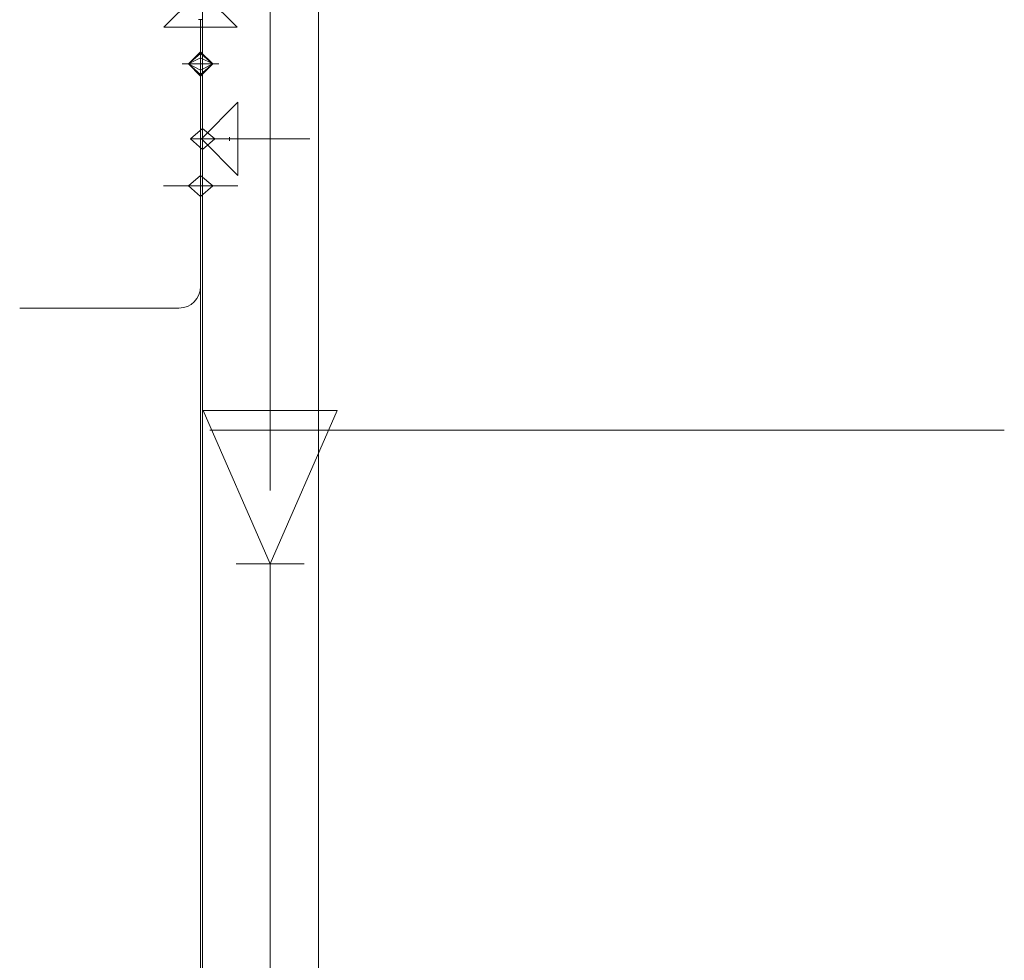
# Model space of a CAD drawing. Units: millimetres. Extents: x 10155 to 45545, y 2128 to 17563.
# Drawn here: x 21065 to 21872, y 13983 to 14754 of the extents above; entities that cross this region are included whole.
import ezdxf

# ---------------------------------------------------------------- set-up
doc = ezdxf.new("R2010")
doc.units = ezdxf.units.MM
for name, color, linetype, lineweight in [('Арматура воздуховодов', 7, 'Continuous', 35), ('Арматура трубопроводов', 7, 'Continuous', 35), ('Воздуховоды', 250, 'Continuous', 50), ('Воздухораспределители', 7, 'Continuous', 35), ('Гибкие воздуховоды', 7, 'Continuous', 35), ('Сантехнические приборы', 50, 'Continuous', 9), ('Соединительные детали воздуховодов', 250, 'Continuous', 50), ('Соединительные детали трубопроводов', 250, 'Continuous', 50), ('Трубы', 250, 'Continuous', 50)]:
    doc.layers.add(name, color=color, linetype=linetype, lineweight=lineweight)

# ---------------------------------------------------------------- blocks, each defined once
blk = doc.blocks.new('Дифф_ кк - ДПУ-М 100-3515233-3D Рабочий_')
at = {"layer": 'Воздухораспределители', "color": 5, "lineweight": 18}
for p, q in [((-75, 0), (75, 0)), ((-75, 0, -180), (75, 0, -180)), ((-75, 0, -180), (0, 0, -30)), ((0, 0, -180), (0, 0)), ((75, 0, -180), (0, 0, -30))]:
    blk.add_line(p, q, dxfattribs=at)
blk = doc.blocks.new('Возд_ кл_ кк - Канал-ДКК-100-V4-3D Рабочий_')
at = {"layer": 'Арматура воздуховодов', "color": 5, "lineweight": 18}
for p, q in [((100, 0), (-100, 0)), ((-75, 0, -75), (75, 0, 75))]:
    blk.add_line(p, q, dxfattribs=at)
at = {"layer": 'Арматура воздуховодов', "color": 5, "lineweight": 18, "extrusion": (1.60982e-15, 1, 0)}
for radius in [30, 25, 20, 15, 10, 5]:
    blk.add_circle((0, 0), radius, dxfattribs=at)
blk = doc.blocks.new('M_Тройник круглого сечения - Стандартная-V5-3D Рабочий_')
at = {"layer": 'Соединительные детали воздуховодов', "color": 5, "lineweight": 18}
for p, q in [((-100, 0), (100, 0)), ((0, 0), (0, -100))]:
    blk.add_line(p, q, dxfattribs=at)
blk = doc.blocks.new('Унитаз подключение под_ 45 гр_ - Унитаз подключение под_ 45 гр_-4189299-3D Рабочий_')
at = {"layer": 'Сантехнические приборы', "color": 3, "lineweight": 18}
for p, q in [((19.99, 0), (0, 0)), ((19.99, 0), (126.45, 0, 106.46)), ((235.34, 0, 215.34), (55.75, 0, 177.16)), ((55.75, 0, 177.16), (197.16, 0, 35.75)), ((197.16, 0, 35.75), (235.34, 0, 215.34))]:
    blk.add_line(p, q, dxfattribs=at)
blk = doc.blocks.new('Отвод ПВХ - Стандартная-4189388-3D Рабочий_')
at = {"layer": 'Соединительные детали трубопроводов', "color": 3, "lineweight": 18}
for p, q in [((78.5, 78.5), (43.56, 113.44)), ((39.61, 39.61), (78.5, 78.5)), ((78.5, 78.5), (113.44, 43.56)), ((-111.01, 49.41), (-111.01, 0)), ((-111.01, 0), (-56.01, 0)), ((-111.01, 0), (-111.01, -49.41))]:
    blk.add_line(p, q, dxfattribs=at)
blk.add_arc((-56.01, 135.23), 135.23, 270, 315.00017, dxfattribs=at)
blk = doc.blocks.new('Переход ПВХ - Стандартная-4192036-3D Рабочий_')
at = {"layer": 'Соединительные детали трубопроводов', "color": 3, "lineweight": 18}
for p, q in [((0, 0), (125.26, 54.88, 26.99)), ((125.26, 54.88, 26.99), (125.26, -54.88, 26.99)), ((0, 28), (0, -28)), ((0, 0), (125.26, -54.88, 26.99))]:
    blk.add_line(p, q, dxfattribs=at)
blk = doc.blocks.new('Тройник ПВХ - Стандартная-4192110-3D Рабочий_')
at = {"layer": 'Соединительные детали трубопроводов', "color": 3, "lineweight": 18}
for p, q in [((-222.4, 0), (-222.4, 49.41)), ((222.4, 0), (222.4, 49.41)), ((-167.4, 0), (-222.4, 0)), ((-222.4, 0), (-222.4, -49.41)), ((-167.4, 0), (167.4, 0)), ((0, 0), (120.72, -115.98)), ((167.4, 0), (222.4, 0)), ((222.4, 0), (222.4, -49.41)), ((120.72, -115.98), (160.38, -154.09)), ((160.38, -154.09), (194.61, -118.45)), ((160.38, -154.09), (126.14, -189.72))]:
    blk.add_line(p, q, dxfattribs=at)
blk = doc.blocks.new('Отвод ПВХ - Стандартная-4177871-3D Рабочий_')
at = {"layer": 'Соединительные детали трубопроводов', "color": 3, "lineweight": 18}
for p, q in [((81.24, 81.24), (46.3, 116.18)), ((42.35, 42.35), (81.24, 81.24)), ((81.24, 81.24), (116.18, 46.3)), ((-114.89, 49.41), (-114.89, 0)), ((-114.89, 0), (-59.89, 0)), ((-114.89, 0), (-114.89, -49.41))]:
    blk.add_line(p, q, dxfattribs=at)
blk.add_arc((-59.89, 144.59), 144.59, 270, 315, dxfattribs=at)
blk = doc.blocks.new('Отвод - Стандартный-V62-3D Рабочий_')
at = {"layer": 'Соединительные детали трубопроводов', "color": 1, "lineweight": 18}
blk.add_arc((-17.68, 17.68), 17.68, 270, 0, dxfattribs=at)
blk = doc.blocks.new('Тройник - стандартный-4197795-3D Рабочий_')
at = {"layer": 'Соединительные детали трубопроводов', "color": 1, "lineweight": 18}
for p, q in [((-30.05, 0), (30.05, 0)), ((0, 0), (0, -30.05))]:
    blk.add_line(p, q, dxfattribs=at)
at = {"layer": 'Соединительные детали трубопроводов', "color": 8, "lineweight": 18}
mesh = blk.add_polyface(dxfattribs=at)
corners = [(0, -10), (-8.66, -5), (-8.66, 5), (0, 10), (0, 10), (0, 10), (0, 10), (0, 10), (0, 10), (0, 10), (0, 10), (0, 10), (0, 10), (0, 10), (0, 10), (0, 10), (0, 10), (8.66, 5), (8.66, -5), (0, -10), (0, -10), (0, -10), (0, -10), (0, -10), (0, -10), (0, -10), (0, -10), (0, -10), (0, -10), (0, -10), (0, -10), (0, -10), (0, 0, -10)]
mesh.append_faces([[corners[k] for k in face] for face in [(17, 32, 12)]], dxfattribs={"vtx0": -1, "color": 8})
mesh.append_faces([[corners[k] for k in face] for face in [(32, 1, 2), (32, 17, 18)]], dxfattribs={"vtx0": -1, "vtx2": -1, "color": 8})
mesh.append_faces([[corners[k] for k in face] for face in [(28, 1, 32), (7, 32, 2)]], dxfattribs={"vtx1": -1, "color": 8})
mesh.append_faces([[corners[k] for k in face] for face in [(18, 23, 32)]], dxfattribs={"vtx2": -1, "color": 8})
mesh = blk.add_polyface(dxfattribs=at)
corners = [(0, -10), (8.66, -5), (8.66, 5), (0, 10), (0, 10), (0, 10), (0, 10), (0, 10), (0, 10), (0, 10), (0, 10), (0, 10), (0, 10), (0, 10), (0, 10), (0, 10), (0, 10), (-8.66, 5), (-8.66, -5), (0, -10), (0, -10), (0, -10), (0, -10), (0, -10), (0, -10), (0, -10), (0, -10), (0, -10), (0, -10), (0, -10), (0, -10), (0, -10), (0, 0, 10)]
mesh.append_faces([[corners[k] for k in face] for face in [(17, 32, 12)]], dxfattribs={"vtx0": -1, "color": 8})
mesh.append_faces([[corners[k] for k in face] for face in [(32, 1, 2), (32, 17, 18)]], dxfattribs={"vtx0": -1, "vtx2": -1, "color": 8})
mesh.append_faces([[corners[k] for k in face] for face in [(28, 1, 32), (7, 32, 2)]], dxfattribs={"vtx1": -1, "color": 8})
mesh.append_faces([[corners[k] for k in face] for face in [(18, 23, 32)]], dxfattribs={"vtx2": -1, "color": 8})
blk = doc.blocks.new('Авт_ воздухоот_ - Данфосс Ду 15-4096704-3D Рабочий_')
at = {"layer": 'Арматура трубопроводов', "color": 1, "lineweight": 18}
for p, q in [((-15, 0, 70), (0, 0, 98.21)), ((0, 0, 70), (-15, 0, 70)), ((-15, 0, 40), (15, 0, 40)), ((-15, 0), (-15, 0, 40)), ((0, 0), (-15, 0)), ((15, 0, 70), (0, 0, 70)), ((0, 0, 98.21), (15, 0, 70)), ((0, 0, 40), (0, 0, 70)), ((15, 0), (0, 0)), ((0, 0, -15), (0, 0)), ((15, 0, 40), (15, 0))]:
    blk.add_line(p, q, dxfattribs=at)
blk = doc.blocks.new('Переходник - Стандартная-4199092-3D Рабочий_')
at = {"layer": 'Соединительные детали трубопроводов', "color": 1, "lineweight": 18}
for p, q in [((-25.23, 0), (5.25, 30.48)), ((5.25, -30.48), (5.25, 30.48)), ((0, 1.65), (0, -1.53)), ((5.25, 1.65), (5.25, -1.53)), ((5.25, -30.48), (-25.23, 0)), ((5.25, 0), (0, 0))]:
    blk.add_line(p, q, dxfattribs=at)
blk = doc.blocks.new('Тройник - стандартный-4204963-3D Рабочий_')
at = {"layer": 'Соединительные детали трубопроводов', "color": 1, "lineweight": 18}
for p, q in [((-30.05, 0), (30.05, 0)), ((0, 0), (0, -32.55))]:
    blk.add_line(p, q, dxfattribs=at)
at = {"layer": 'Соединительные детали трубопроводов', "color": 8, "lineweight": 18}
mesh = blk.add_polyface(dxfattribs=at)
corners = [(0, -10), (-8.66, -5), (-8.66, 5), (0, 10), (0, 10), (0, 10), (0, 10), (0, 10), (0, 10), (0, 10), (0, 10), (0, 10), (0, 10), (0, 10), (0, 10), (0, 10), (0, 10), (8.66, 5), (8.66, -5), (0, -10), (0, -10), (0, -10), (0, -10), (0, -10), (0, -10), (0, -10), (0, -10), (0, -10), (0, -10), (0, -10), (0, -10), (0, -10), (0, 0, -10)]
mesh.append_faces([[corners[k] for k in face] for face in [(17, 32, 12)]], dxfattribs={"vtx0": -1, "color": 8})
mesh.append_faces([[corners[k] for k in face] for face in [(32, 1, 2), (32, 17, 18)]], dxfattribs={"vtx0": -1, "vtx2": -1, "color": 8})
mesh.append_faces([[corners[k] for k in face] for face in [(28, 1, 32), (7, 32, 2)]], dxfattribs={"vtx1": -1, "color": 8})
mesh.append_faces([[corners[k] for k in face] for face in [(18, 23, 32)]], dxfattribs={"vtx2": -1, "color": 8})
mesh = blk.add_polyface(dxfattribs=at)
corners = [(0, -10), (8.66, -5), (8.66, 5), (0, 10), (0, 10), (0, 10), (0, 10), (0, 10), (0, 10), (0, 10), (0, 10), (0, 10), (0, 10), (0, 10), (0, 10), (0, 10), (0, 10), (-8.66, 5), (-8.66, -5), (0, -10), (0, -10), (0, -10), (0, -10), (0, -10), (0, -10), (0, -10), (0, -10), (0, -10), (0, -10), (0, -10), (0, -10), (0, -10), (0, 0, 10)]
mesh.append_faces([[corners[k] for k in face] for face in [(17, 32, 12)]], dxfattribs={"vtx0": -1, "color": 8})
mesh.append_faces([[corners[k] for k in face] for face in [(32, 1, 2), (32, 17, 18)]], dxfattribs={"vtx0": -1, "vtx2": -1, "color": 8})
mesh.append_faces([[corners[k] for k in face] for face in [(28, 1, 32), (7, 32, 2)]], dxfattribs={"vtx1": -1, "color": 8})
mesh.append_faces([[corners[k] for k in face] for face in [(18, 23, 32)]], dxfattribs={"vtx2": -1, "color": 8})
blk = doc.blocks.new('Отвод - Стандартный-V64-3D Рабочий_')
at = {"layer": 'Соединительные детали трубопроводов', "color": 6, "lineweight": 18}
blk.add_arc((-17.68, 17.68), 17.68, 270, 0, dxfattribs=at)
blk = doc.blocks.new('Шар_ кран для приб_ - КСШРВН-15_40-V61-3D Рабочий_')
at = {"layer": 'Арматура трубопроводов', "color": 5, "lineweight": 18}
for p, q in [((-27, 0), (-25.1, 0)), ((32, 0, 50), (0, 0, 50)), ((0, 0, 25), (0, 0, 50)), ((24.9, 0), (27, 0))]:
    blk.add_line(p, q, dxfattribs=at)
at = {"layer": 'Арматура трубопроводов', "color": 5, "lineweight": 18, "extrusion": (0, -1, -1.3828e-14)}
blk.add_circle((0, 0), 25, dxfattribs=at)
blk = doc.blocks.new('Отвод - Стандартный-4197393-3D Рабочий_')
at = {"layer": 'Соединительные детали трубопроводов', "color": 5, "lineweight": 18}
blk.add_arc((-16, 16), 16, 270, 0, dxfattribs=at)
blk = doc.blocks.new('Переходник - Стандартная-4200220-3D Рабочий_')
at = {"layer": 'Соединительные детали трубопроводов', "color": 5, "lineweight": 18}
for p, q in [((0, 30.04), (30.04, 0)), ((0, 30.04), (0, -30.04)), ((0, 1.65), (0, -1.53)), ((7, 1.65), (7, -1.53)), ((7, 0), (0, 0)), ((30.04, 0), (0, -30.04))]:
    blk.add_line(p, q, dxfattribs=at)
blk = doc.blocks.new('Переходник - Стандартная-4205074-3D Рабочий_')
at = {"layer": 'Соединительные детали трубопроводов', "color": 1, "lineweight": 18}
for p, q in [((0, 30.04), (30.04, 0)), ((0, 30.04), (0, -30.04)), ((0, 1.65), (0, -1.53)), ((6.28, 1.65), (6.28, -1.53)), ((6.28, 0), (0, 0)), ((30.04, 0), (0, -30.04))]:
    blk.add_line(p, q, dxfattribs=at)
blk = doc.blocks.new('Тройник - стандартный-4205057-3D Рабочий_')
at = {"layer": 'Соединительные детали трубопроводов', "color": 5, "lineweight": 18}
for p, q in [((-30, 0), (30, 0)), ((0, 0), (0, -32.5))]:
    blk.add_line(p, q, dxfattribs=at)
at = {"layer": 'Соединительные детали трубопроводов', "color": 8, "lineweight": 18}
mesh = blk.add_polyface(dxfattribs=at)
corners = [(0, -10), (-8.66, -5), (-8.66, 5), (0, 10), (0, 10), (0, 10), (0, 10), (0, 10), (0, 10), (0, 10), (0, 10), (0, 10), (0, 10), (0, 10), (0, 10), (0, 10), (0, 10), (8.66, 5), (8.66, -5), (0, -10), (0, -10), (0, -10), (0, -10), (0, -10), (0, -10), (0, -10), (0, -10), (0, -10), (0, -10), (0, -10), (0, -10), (0, -10), (0, 0, -10)]
mesh.append_faces([[corners[k] for k in face] for face in [(17, 32, 12)]], dxfattribs={"vtx0": -1, "color": 8})
mesh.append_faces([[corners[k] for k in face] for face in [(32, 1, 2), (32, 17, 18)]], dxfattribs={"vtx0": -1, "vtx2": -1, "color": 8})
mesh.append_faces([[corners[k] for k in face] for face in [(28, 1, 32), (7, 32, 2)]], dxfattribs={"vtx1": -1, "color": 8})
mesh.append_faces([[corners[k] for k in face] for face in [(18, 23, 32)]], dxfattribs={"vtx2": -1, "color": 8})
mesh = blk.add_polyface(dxfattribs=at)
corners = [(0, -10), (8.66, -5), (8.66, 5), (0, 10), (0, 10), (0, 10), (0, 10), (0, 10), (0, 10), (0, 10), (0, 10), (0, 10), (0, 10), (0, 10), (0, 10), (0, 10), (0, 10), (-8.66, 5), (-8.66, -5), (0, -10), (0, -10), (0, -10), (0, -10), (0, -10), (0, -10), (0, -10), (0, -10), (0, -10), (0, -10), (0, -10), (0, -10), (0, -10), (0, 0, 10)]
mesh.append_faces([[corners[k] for k in face] for face in [(17, 32, 12)]], dxfattribs={"vtx0": -1, "color": 8})
mesh.append_faces([[corners[k] for k in face] for face in [(32, 1, 2), (32, 17, 18)]], dxfattribs={"vtx0": -1, "vtx2": -1, "color": 8})
mesh.append_faces([[corners[k] for k in face] for face in [(28, 1, 32), (7, 32, 2)]], dxfattribs={"vtx1": -1, "color": 8})
mesh.append_faces([[corners[k] for k in face] for face in [(18, 23, 32)]], dxfattribs={"vtx2": -1, "color": 8})
blk = doc.blocks.new('Обрат_ клап_ резьб_ - ОКРВВ-15_16 _4_4_-4207542-3D Рабочий_')
at = {"layer": 'Арматура трубопроводов', "color": 6, "lineweight": 18}
for p, q in [((-21, 0), (-22, 0)), ((21, 0, -40), (-21, 0, 39.74)), ((-21, 0, -40), (21, 0, 39.74)), ((-21, 0, 39.74), (-21, 0, -40)), ((3.5, 0, 6.51), (3.5, 0, -6.78)), ((7, 0, 13.16), (7, 0, -13.42)), ((10.5, 0, 19.8), (10.5, 0, -20.07)), ((14, 0, 26.45), (14, 0, -26.71)), ((17.5, 0, 33.09), (17.5, 0, -33.36)), ((21, 0), (22, 0)), ((21, 0, 39.74), (21, 0, -40))]:
    blk.add_line(p, q, dxfattribs=at)
blk = doc.blocks.new('Переходник - Стандартная-4207600-3D Рабочий_')
at = {"layer": 'Соединительные детали трубопроводов', "color": 6, "lineweight": 18}
for p, q in [((-25.46, 0), (5.03, 30.48)), ((5.03, -30.48), (5.03, 30.48)), ((0, 1.65), (0, -1.53)), ((5.03, 1.65), (5.03, -1.53)), ((5.03, -30.48), (-25.46, 0)), ((5.03, 0), (0, 0))]:
    blk.add_line(p, q, dxfattribs=at)

msp = doc.modelspace()

# ---------------------------------------------------------------- linework, layer by layer
at = {"layer": 'Воздуховоды', "color": 5, "lineweight": 18}
for p, q in [((21310.26, 15976.15, 3175), (21310.26, 14517.54, 3175)), ((21410.26, 14417.54, 3175), (21492.49, 14417.54, 3175)), ((21310.26, 14317.54, 3175), (21310.26, 13560.2, 3175))]:
    msp.add_line(p, q, dxfattribs=at)
at = {"layer": 'Гибкие воздуховоды', "color": 5, "lineweight": 18}
msp.add_open_spline([(21692.49, 14417.54, 3175), (21854.65, 14417.54, 3175), (21797.49, 14417.54, 2862.16), (21797.49, 14417.54, 2700)], degree=3, dxfattribs=at)
at = {"layer": 'Трубы', "color": 5, "lineweight": 18}
for p, q in [((21215.26, 14787.52, 300), (21215.26, 14686.08, 300)), ((21215.26, 14656.08, 337), (21215.26, 14656.08, 332.5)), ((21231.26, 14656.08, 353), (21237.26, 14656.08, 353)), ((21215.26, 14626.08, 300), (21215.26, 13495.08, 300))]:
    msp.add_line(p, q, dxfattribs=at)
at = {"layer": 'Трубы', "color": 1, "lineweight": 18}
for p, q in [((21213.58, 14717.52, 432.55), (21213.58, 14717.52, 3869.95)), ((21213.58, 14717.52, 3930.05), (21213.58, 14717.52, 3974.8)), ((21213.58, 14687.47, 3900), (21213.58, 14647.57, 3900)), ((21213.58, 14687.47, 400), (21213.58, 13595.28, 400)), ((21213.58, 14587.47, 3900), (21213.58, 14535.2, 3900)), ((21065.31, 14517.52, 3900.04), (21195.9, 14517.52, 3900))]:
    msp.add_line(p, q, dxfattribs=at)
at = {"layer": 'Трубы', "color": 6, "lineweight": 18}
for p, q in [((21213.58, 14617.52, 3720.89), (21213.58, 14617.52, 517.68)), ((21213.58, 14617.52, 3869.95), (21213.58, 14617.52, 3774.94)), ((21213.58, 14599.84, 500), (21213.58, 13001.2, 500))]:
    msp.add_line(p, q, dxfattribs=at)
at = {"layer": 'Трубы', "color": 3, "lineweight": 18}
for p, q in [((21270.63, 14417.41, 51.38), (21270.64, 14417.42, -842.44)), ((21270.64, 13937.28, -1208.45), (21270.64, 14307.79, -1215.86))]:
    msp.add_line(p, q, dxfattribs=at)

# ---------------------------------------------------------------- block references
at = {"layer": 'Арматура воздуховодов', "color": 5, "lineweight": 18, "rotation": 180}
msp.add_blockref('Возд_ кл_ кк - Канал-ДКК-100-V4-3D Рабочий_', (21592.49, 14417.54, 3175), dxfattribs=at)
at = {"layer": 'Арматура трубопроводов', "color": 1, "lineweight": 18, "rotation": 180}
msp.add_blockref('Авт_ воздухоот_ - Данфосс Ду 15-4096704-3D Рабочий_', (21213.58, 14717.52, 3995.05), dxfattribs=at)
at = {"layer": 'Арматура трубопроводов', "color": 6, "lineweight": 18, "extrusion": (0, 1, 0), "rotation": 90}
msp.add_blockref('Обрат_ клап_ резьб_ - ОКРВВ-15_16 _4_4_-4207542-3D Рабочий_', (-21213.58, 3747.91, 14617.52), dxfattribs=at)
at = {"layer": 'Арматура трубопроводов', "color": 5, "lineweight": 18}
msp.add_blockref('Шар_ кран для приб_ - КСШРВН-15_40-V61-3D Рабочий_', (21271.26, 14656.08, 353), dxfattribs=at)
at = {"layer": 'Воздухораспределители', "color": 5, "lineweight": 18}
msp.add_blockref('Дифф_ кк - ДПУ-М 100-3515233-3D Рабочий_', (21797.49, 14417.54, 2700), dxfattribs=at)
at = {"layer": 'Сантехнические приборы', "color": 3, "lineweight": 18}
msp.add_blockref('Унитаз подключение под_ 45 гр_ - Унитаз подключение под_ 45 гр_-4189299-3D Рабочий_', (21349.4, 14417.54, 241.16), dxfattribs=at)
at = {"layer": 'Соединительные детали воздуховодов', "color": 5, "lineweight": 18, "rotation": 90}
msp.add_blockref('M_Тройник круглого сечения - Стандартная-V5-3D Рабочий_', (21310.26, 14417.54, 3175), dxfattribs=at)
at = {"layer": 'Соединительные детали трубопроводов', "color": 3, "lineweight": 18, "extrusion": (1, 0, 1.10205e-05), "rotation": 178.8538946232036}
msp.add_blockref('Тройник ПВХ - Стандартная-4192110-3D Рабочий_', (14655.92, -1196.07, 21270.63), dxfattribs=at)
at = {"layer": 'Соединительные детали трубопроводов', "color": 1, "lineweight": 18, "rotation": 90}
msp.add_blockref('Переходник - Стандартная-4205074-3D Рабочий_', (21213.58, 14747.57, 400), dxfattribs=at)
at = {"layer": 'Соединительные детали трубопроводов', "color": 8, "lineweight": 18, "extrusion": (-1, 0, 0)}
for name, p, rotation in [('Тройник - стандартный-4204963-3D Рабочий_', (-14717.52, 400, -21213.58), 180), ('Тройник - стандартный-4197795-3D Рабочий_', (-14717.52, 3900, -21213.58), 90), ('Тройник - стандартный-4205057-3D Рабочий_', (-14656.08, 300, -21215.26), 180)]:
    msp.add_blockref(name, p, dxfattribs=dict(at, rotation=rotation))
at = {"layer": 'Соединительные детали трубопроводов', "color": 1, "lineweight": 18, "extrusion": (1, 0, 0), "rotation": 90}
msp.add_blockref('Переходник - Стандартная-4199092-3D Рабочий_', (14717.52, 3974.8, 21213.58), dxfattribs=at)
at = {"layer": 'Соединительные детали трубопроводов', "color": 5, "lineweight": 18, "rotation": 180}
msp.add_blockref('Переходник - Стандартная-4200220-3D Рабочий_', (21244.26, 14656.08, 353), dxfattribs=at)
at = {"layer": 'Соединительные детали трубопроводов', "color": 5, "lineweight": 18, "extrusion": (0, -1, 0), "rotation": 180}
msp.add_blockref('Отвод - Стандартный-4197393-3D Рабочий_', (21215.26, 353, -14656.08), dxfattribs=at)
at = {"layer": 'Соединительные детали трубопроводов', "color": 8, "lineweight": 18, "extrusion": (1, 0, 0)}
msp.add_blockref('Тройник - стандартный-4197795-3D Рабочий_', (14617.52, 3900, 21213.58), dxfattribs=at)
at = {"layer": 'Соединительные детали трубопроводов', "color": 6, "lineweight": 18, "extrusion": (0, 1, 0)}
for p, rotation in [((-21213.58, 3769.91, 14617.52), 90), ((-21213.58, 3725.91, 14617.52), 270)]:
    msp.add_blockref('Переходник - Стандартная-4207600-3D Рабочий_', p, dxfattribs=dict(at, rotation=rotation))
at = {"layer": 'Соединительные детали трубопроводов', "color": 6, "lineweight": 18, "extrusion": (-1, 0, 0), "rotation": 270}
msp.add_blockref('Отвод - Стандартный-V64-3D Рабочий_', (-14617.52, 500, -21213.58), dxfattribs=at)
at = {"layer": 'Соединительные детали трубопроводов', "color": 1, "lineweight": 18, "extrusion": (-6.14676e-05, 0, 1)}
msp.add_blockref('Отвод - Стандартный-V62-3D Рабочий_', (21213.82, 14517.52, 3898.7), dxfattribs=at)
at = {"layer": 'Соединительные детали трубопроводов', "color": 3, "lineweight": 18, "extrusion": (1, -8.10381e-06, 2.9167e-06), "rotation": 270.0000000013542}
msp.add_blockref('Отвод ПВХ - Стандартная-4177871-3D Рабочий_', (14417.59, -957.39, 21270.52), dxfattribs=at)
at = {"layer": 'Соединительные детали трубопроводов', "color": 3, "lineweight": 18, "extrusion": (2.26882e-08, 0.019995, 0.9998), "rotation": 270.0000000000026}
msp.add_blockref('Переход ПВХ - Стандартная-4192036-3D Рабочий_', (-21270.63, -14329.27, -929.54), dxfattribs=at)
at = {"layer": 'Соединительные детали трубопроводов', "color": 3, "lineweight": 18, "extrusion": (-3.62922e-05, 1, 3.62922e-05), "rotation": 89.99983280979194}
msp.add_blockref('Отвод ПВХ - Стандартная-4189388-3D Рабочий_', (-21271.11, 161.82, 14416.77), dxfattribs=at)

doc.saveas('drawing.dxf')
